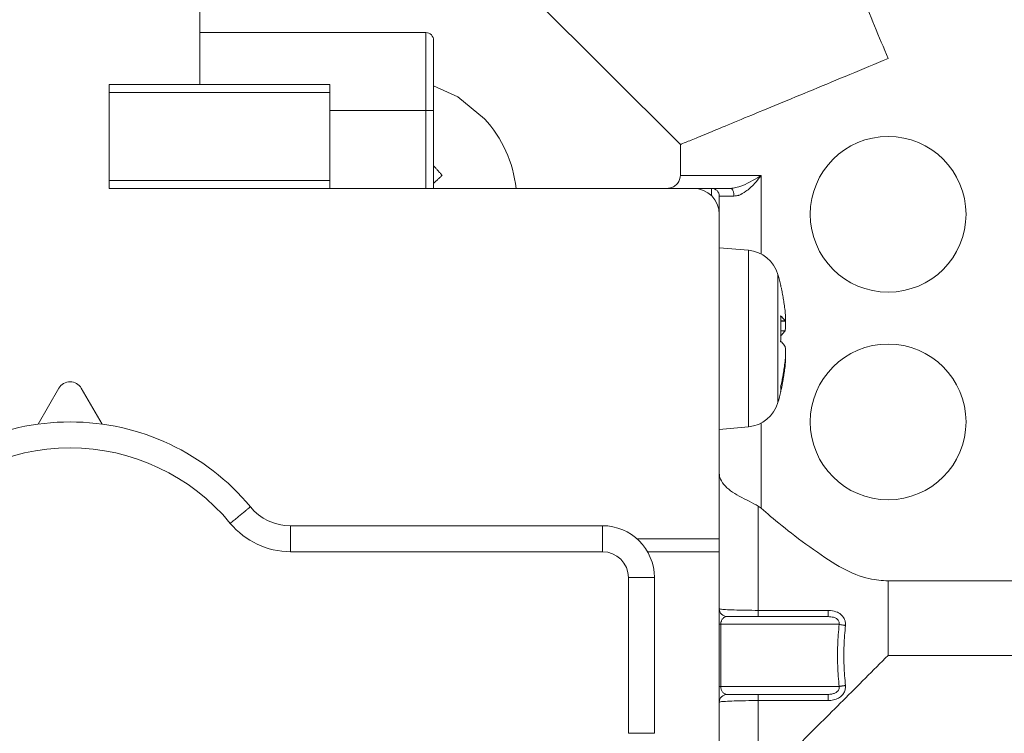
# Model space of a CAD drawing. Extents: x 0 to 8580, y 0 to 5940.
# Drawn here: x 2051 to 2078, y 2298 to 2317 of the extents above; entities that cross this region are included whole.
import ezdxf

# ---------------------------------------------------------------- set-up
doc = ezdxf.new("R2010")
doc.units = 0
doc.layers.add('M0', color=3, linetype='CONTINUOUS')

msp = doc.modelspace()

# ---------------------------------------------------------------- linework, layer by layer
at = {"layer": 'M0', "color": 253, "linetype": 'CONTINUOUS', "lineweight": 13}
for p, q in [((2060.555594, 2322.408054), (2068.960513, 2314.003124)), ((2055.540898, 2315.681449), (2055.540898, 2317.857607)), ((2061.851753, 2317.132221), (2055.540898, 2317.132221)), ((2061.851753, 2314.956063), (2061.851753, 2317.132221)), ((2062.069362, 2314.956063), (2062.069362, 2316.914602)), ((2053.002063, 2315.681449), (2059.167817, 2315.681449)), ((2053.002063, 2315.463841), (2053.002063, 2315.681449)), ((2059.167817, 2315.463841), (2059.167817, 2315.681449)), ((2062.7408, 2315.337407), (2062.069362, 2315.648233)), ((2053.002063, 2312.997524), (2053.002063, 2315.463841)), ((2059.167817, 2315.463841), (2053.002063, 2315.463841)), ((2059.167817, 2315.463841), (2059.167817, 2312.997524)), ((2063.492246, 2314.723409), (2062.7408, 2315.337407)), ((2061.851753, 2314.956063), (2059.167817, 2314.956063)), ((2061.851753, 2312.779916), (2061.851753, 2314.956063)), ((2061.851753, 2314.956063), (2062.069362, 2314.956063)), ((2062.069362, 2314.956063), (2062.069362, 2312.779916)), ((2068.960513, 2314.003124), (2068.960513, 2313.142603)), ((2053.002063, 2312.779916), (2053.002063, 2312.997524)), ((2053.002063, 2312.997524), (2059.167817, 2312.997524)), ((2059.167817, 2312.779916), (2059.167817, 2312.997524)), ((2068.961421, 2313.142603), (2071.217275, 2313.142603)), ((2071.217275, 2313.142603), (2071.217275, 2310.94514)), ((2059.167817, 2312.779916), (2053.002063, 2312.779916)), ((2069.323201, 2312.779916), (2059.167817, 2312.779916)), ((2069.830989, 2312.779916), (2069.323201, 2312.779916)), ((2069.830989, 2312.572554), (2069.830989, 2312.779916)), ((2069.830989, 2312.779916), (2070.363077, 2312.779916)), ((2070.048598, 2312.562297), (2070.457894, 2312.562297)), ((2070.048598, 2312.054529), (2070.048598, 2312.562297)), ((2070.048598, 2302.98722), (2070.048598, 2312.054529)), ((2070.860597, 2311.049891), (2070.048598, 2311.120928)), ((2070.860597, 2307.201591), (2070.860597, 2311.049891)), ((2071.685415, 2307.582751), (2071.685415, 2310.368519)), ((2071.765532, 2310.058115), (2071.761014, 2310.075388)), ((2071.768386, 2310.043274), (2071.765532, 2310.058115)), ((2071.7675, 2309.07636), (2071.884021, 2309.07636)), ((2071.767716, 2309.069712), (2071.890377, 2309.069712)), ((2071.884021, 2308.799907), (2071.771067, 2308.799907)), ((2071.884021, 2307.800878), (2071.866705, 2307.800878)), ((2071.685415, 2306.795656), (2071.685415, 2307.582751)), ((2051.599737, 2307.193171), (2051.021754, 2306.190197)), ((2052.806202, 2306.190197), (2052.22822, 2307.193171)), ((2070.860597, 2306.114285), (2070.860597, 2307.201591)), ((2070.048598, 2306.043237), (2070.860597, 2306.114285)), ((2071.217275, 2306.219035), (2071.217275, 2303.836067)), ((2071.136682, 2300.984169), (2071.136682, 2303.895625)), ((2071.217275, 2303.836067), (2071.136682, 2303.895625)), ((2058.069075, 2303.349907), (2066.784366, 2303.349907)), ((2058.069075, 2302.624532), (2058.069075, 2303.349907)), ((2066.784366, 2302.624532), (2066.784366, 2303.349907)), ((2067.743952, 2302.98722), (2070.048598, 2302.98722)), ((2070.048598, 2302.98722), (2070.048598, 2302.624532)), ((2066.784366, 2302.624532), (2058.069075, 2302.624532)), ((2070.048598, 2302.624532), (2068.040769, 2302.624532)), ((2070.048598, 2296.821454), (2070.048598, 2302.624532)), ((2067.509741, 2301.899146), (2068.235138, 2301.899146)), ((2067.509741, 2297.54684), (2067.509741, 2301.899146)), ((2068.235138, 2301.899146), (2068.235138, 2297.54684)), ((2074.763602, 2299.722988), (2074.763602, 2301.806502)), ((2074.763602, 2301.806502), (2080.566669, 2301.806502)), ((2070.266206, 2300.811062), (2073.08999, 2300.811062)), ((2071.136682, 2300.811062), (2071.136682, 2300.984169)), ((2071.136682, 2300.984169), (2073.08999, 2300.984169)), ((2073.08999, 2300.811062), (2073.08999, 2300.984169)), ((2070.048598, 2300.593453), (2070.089132, 2300.593453)), ((2073.393941, 2300.593453), (2070.089132, 2300.593453)), ((2070.089132, 2300.593453), (2070.089132, 2298.852533)), ((2074.763602, 2299.722988), (2080.929356, 2299.722988)), ((2070.048598, 2298.852533), (2070.089132, 2298.852533)), ((2070.089132, 2298.852533), (2073.393941, 2298.852533)), ((2073.08999, 2298.634914), (2070.266206, 2298.634914)), ((2071.136682, 2298.461807), (2071.136682, 2298.634914)), ((2073.08999, 2298.461807), (2073.08999, 2298.634914)), ((2071.136682, 2296.102132), (2071.136682, 2298.461807)), ((2073.08999, 2298.461807), (2071.136682, 2298.461807)), ((2067.509741, 2297.54684), (2068.235138, 2297.54684))]:
    msp.add_line(p, q, dxfattribs=at)
for centre in [(2074.763595, 2312.054528), (2074.763595, 2306.251451)]:
    msp.add_circle(centre, 2.176154, dxfattribs=at)
for centre, radius, start, end in [((2061.851749, 2316.914605), 0.217615, 0, 90), ((2060.981287, 2312.41722), 3.409308, 6.106852, 42.565966), ((2069.32321, 2312.054528), 0.725385, 0, 90), ((2069.830979, 2312.562297), 0.217615, 0, 90), ((2070.778414, 2310.110479), 0.943, 15.88085, 85), ((2065.406133, 2308.582086), 6.528461, 13.083472, 15.88085), ((2051.91398, 2307.012077), 0.362692, 29.953209, 150.046791), ((2065.406133, 2308.582086), 6.528461, 344.11915, 346.916528), ((2070.778414, 2307.053693), 0.943, 275, 344.11915), ((2051.91398, 2299.72299), 6.528461, 39.521196, 140.478804), ((2051.91398, 2299.72299), 5.803077, 39.521196, 140.478804), ((2058.069072, 2304.800682), 1.450769, 219.521196, 270), ((2058.069072, 2304.800682), 2.176154, 219.521196, 270), ((2066.784364, 2301.899143), 1.450769, 0, 90), ((2066.784364, 2301.899143), 0.725385, 0, 90), ((2070.26621, 2301.028682), 0.217615, 180, 270), ((2070.26621, 2298.417297), 0.217615, 90, 180)]:
    msp.add_arc(centre, radius, start, end, dxfattribs=at)
at = {"layer": 'M0', "color": 253, "linetype": 'CONTINUOUS', "lineweight": 13, "extrusion": (0, 0, -1)}
for points, knots in [([(2074.763602, 2316.406835), (2074.510396, 2317.01813), (2074.25719, 2317.629428), (2074.006145, 2318.235492), (2073.755101, 2318.841557), (2073.506216, 2319.442394), (2073.261638, 2320.032858), (2073.01706, 2320.623321), (2072.776785, 2321.203417), (2072.542856, 2321.768179), (2072.308927, 2322.33294), (2072.081339, 2322.882375), (2071.862057, 2323.411774), (2071.642776, 2323.941172), (2071.431797, 2324.450542), (2071.230916, 2324.935507), (2071.030034, 2325.420472), (2070.839248, 2325.88104), (2070.660197, 2326.313307), (2070.481145, 2326.745574), (2070.313825, 2327.149548), (2070.159715, 2327.52161), (2070.005604, 2327.893673), (2069.8647, 2328.233832), (2069.737988, 2328.539738), (2069.611277, 2328.845645), (2069.498755, 2329.117306), (2069.402258, 2329.350268), (2069.305761, 2329.583229), (2069.225285, 2329.777498), (2069.158254, 2329.93933), (2069.09723, 2330.08666), (2069.047346, 2330.207111), (2069.01017, 2330.296851), (2068.991476, 2330.341977), (2068.975994, 2330.37934), (2068.960513, 2330.416702)], [0, 0, 0, 0, 1, 1, 1, 2, 2, 2, 3, 3, 3, 4, 4, 4, 5, 5, 5, 6, 6, 6, 7, 7, 7, 8, 8, 8, 9, 9, 9, 10, 10, 10, 11, 11, 11, 12, 12, 12, 12]), ([(2068.960513, 2314.003124), (2068.968491, 2314.006427), (2068.976468, 2314.009729), (2068.985266, 2314.013371), (2069.031899, 2314.032679), (2069.101565, 2314.06154), (2069.182056, 2314.094883), (2069.287538, 2314.138578), (2069.411605, 2314.189966), (2069.568891, 2314.255116), (2069.726177, 2314.320266), (2069.916675, 2314.399176), (2070.132649, 2314.488635), (2070.348623, 2314.578095), (2070.590066, 2314.678103), (2070.85409, 2314.787463), (2071.118113, 2314.896823), (2071.40471, 2315.015533), (2071.708677, 2315.141439), (2072.012643, 2315.267344), (2072.333974, 2315.400444), (2072.66729, 2315.53851), (2073.000606, 2315.676576), (2073.345903, 2315.819606), (2073.697287, 2315.965155), (2074.04867, 2316.110704), (2074.406135, 2316.258769), (2074.763602, 2316.406835)], [0, 0, 0, 0, 1, 1, 1, 2, 2, 2, 3, 3, 3, 4, 4, 4, 5, 5, 5, 6, 6, 6, 7, 7, 7, 8, 8, 8, 9, 9, 9, 9]), ([(2062.069362, 2313.407415), (2062.087862, 2313.387191), (2062.106362, 2313.36697), (2062.125979, 2313.345327), (2062.145597, 2313.323685), (2062.166326, 2313.30063), (2062.186662, 2313.277879), (2062.206997, 2313.255127), (2062.226936, 2313.232684), (2062.246847, 2313.210073), (2062.266757, 2313.187463), (2062.286634, 2313.164694), (2062.306513, 2313.141922)], [0, 0, 0, 0, 1, 1, 1, 2, 2, 2, 3, 3, 3, 4, 4, 4, 4]), ([(2062.306513, 2313.141922), (2062.284101, 2313.121341), (2062.261688, 2313.100759), (2062.239648, 2313.080516), (2062.217608, 2313.060273), (2062.195934, 2313.040364), (2062.17235, 2313.018699), (2062.148766, 2312.997034), (2062.123268, 2312.97361), (2062.104642, 2312.956503), (2062.090087, 2312.943136), (2062.079724, 2312.933622), (2062.069362, 2312.924109)], [0, 0, 0, 0, 1, 1, 1, 2, 2, 2, 3, 3, 3, 4, 4, 4, 4]), ([(2068.961421, 2313.142603), (2068.961409, 2313.141253), (2068.961398, 2313.139902), (2068.961378, 2313.138496), (2068.961088, 2313.118312), (2068.959044, 2313.086715), (2068.949228, 2313.050899), (2068.939413, 2313.015083), (2068.921829, 2312.97505), (2068.899572, 2312.941122), (2068.877314, 2312.907194), (2068.850386, 2312.879372), (2068.819563, 2312.855568), (2068.78874, 2312.831765), (2068.754025, 2312.811979), (2068.716963, 2312.800042), (2068.679901, 2312.788105), (2068.640496, 2312.784015), (2068.60109, 2312.779926)], [0, 0, 0, 0, 1, 1, 1, 2, 2, 2, 3, 3, 3, 4, 4, 4, 5, 5, 5, 6, 6, 6, 6]), ([(2070.363077, 2312.779916), (2070.4096, 2312.783877), (2070.456126, 2312.787844), (2070.509496, 2312.799437), (2070.562867, 2312.811029), (2070.62309, 2312.830257), (2070.703238, 2312.864107), (2070.783386, 2312.897957), (2070.883463, 2312.946436), (2070.978048, 2312.99868), (2071.072633, 2313.050925), (2071.16173, 2313.106939), (2071.213708, 2313.140312), (2071.21491, 2313.141084), (2071.216092, 2313.141843), (2071.217275, 2313.142603)], [0, 0, 0, 0, 1, 1, 1, 2, 2, 2, 3, 3, 3, 4, 4, 4, 5, 5, 5, 5]), ([(2071.217275, 2313.142603), (2071.216536, 2313.141581), (2071.215798, 2313.140559), (2071.215048, 2313.139523), (2071.176562, 2313.086343), (2071.107669, 2312.996042), (2071.030688, 2312.912316), (2070.953708, 2312.82859), (2070.868642, 2312.751441), (2070.792932, 2312.696999), (2070.718106, 2312.643193), (2070.652422, 2312.61157), (2070.608637, 2312.593546), (2070.599838, 2312.589923), (2070.591923, 2312.58685), (2070.581982, 2312.58399), (2070.552499, 2312.575509), (2070.505197, 2312.568902), (2070.457894, 2312.562297)], [0, 0, 0, 0, 1, 1, 1, 2, 2, 2, 3, 3, 3, 4, 4, 4, 5, 5, 5, 6, 6, 6, 6]), ([(2070.457894, 2312.562297), (2070.457546, 2312.576543), (2070.457195, 2312.590786), (2070.456078, 2312.604755), (2070.454961, 2312.618723), (2070.453072, 2312.63241), (2070.450673, 2312.64557), (2070.448275, 2312.658729), (2070.44536, 2312.671352), (2070.441918, 2312.683196), (2070.438476, 2312.69504), (2070.434503, 2312.706096), (2070.430115, 2312.716174), (2070.425726, 2312.726253), (2070.420918, 2312.735342), (2070.41576, 2312.74324), (2070.410602, 2312.751138), (2070.405091, 2312.757835), (2070.399352, 2312.763345), (2070.393613, 2312.768855), (2070.387644, 2312.773168), (2070.38156, 2312.775732), (2070.375477, 2312.778297), (2070.369276, 2312.779103), (2070.363077, 2312.779916)], [0, 0, 0, 0, 1, 1, 1, 2, 2, 2, 3, 3, 3, 4, 4, 4, 5, 5, 5, 6, 6, 6, 7, 7, 7, 8, 8, 8, 8]), ([(2071.761014, 2310.075388), (2071.767722, 2310.046007), (2071.774424, 2310.016625), (2071.78086, 2309.987186), (2071.787295, 2309.957747), (2071.793455, 2309.928249), (2071.79943, 2309.898714), (2071.805405, 2309.869179), (2071.811185, 2309.839605), (2071.816746, 2309.809993), (2071.822306, 2309.780382), (2071.827637, 2309.750731), (2071.832765, 2309.721045), (2071.837892, 2309.691359), (2071.842806, 2309.661636), (2071.847508, 2309.631881), (2071.85221, 2309.602126), (2071.856692, 2309.572337), (2071.860976, 2309.542523), (2071.865261, 2309.512708), (2071.869339, 2309.482866), (2071.873147, 2309.452991), (2071.876956, 2309.423116), (2071.880486, 2309.393206), (2071.884021, 2309.363297)], [0, 0, 0, 0, 1, 1, 1, 2, 2, 2, 3, 3, 3, 4, 4, 4, 5, 5, 5, 6, 6, 6, 7, 7, 7, 8, 8, 8, 8]), ([(2071.884021, 2309.07636), (2071.88818, 2309.074324), (2071.892339, 2309.072287), (2071.895112, 2309.07343), (2071.901167, 2309.075928), (2071.900609, 2309.093588), (2071.900451, 2309.110635), (2071.900248, 2309.132627), (2071.900713, 2309.153593), (2071.899435, 2309.183359), (2071.898157, 2309.213124), (2071.895139, 2309.251682), (2071.89228, 2309.283137), (2071.88942, 2309.314593), (2071.886722, 2309.338943), (2071.884021, 2309.363297)], [0, 0, 0, 0, 1, 1, 1, 2, 2, 2, 3, 3, 3, 4, 4, 4, 5, 5, 5, 5]), ([(2071.884021, 2309.07636), (2071.88049, 2309.082167), (2071.876953, 2309.087973), (2071.873147, 2309.093773), (2071.869342, 2309.099573), (2071.865257, 2309.105366), (2071.860976, 2309.111154), (2071.856695, 2309.116943), (2071.852208, 2309.122726), (2071.847508, 2309.128503), (2071.842809, 2309.134279), (2071.837889, 2309.140048), (2071.832765, 2309.145808), (2071.827641, 2309.151568), (2071.822304, 2309.15732), (2071.816746, 2309.16307), (2071.811188, 2309.16882), (2071.805401, 2309.174566), (2071.79943, 2309.1803), (2071.793458, 2309.186033), (2071.787293, 2309.191752), (2071.78086, 2309.197465), (2071.774426, 2309.203177), (2071.767718, 2309.208881), (2071.761014, 2309.214586)], [0, 0, 0, 0, 1, 1, 1, 2, 2, 2, 3, 3, 3, 4, 4, 4, 5, 5, 5, 6, 6, 6, 7, 7, 7, 8, 8, 8, 8]), ([(2071.761014, 2309.214586), (2071.762612, 2309.184941), (2071.764204, 2309.155296), (2071.765532, 2309.125638), (2071.76686, 2309.095981), (2071.767915, 2309.06631), (2071.768775, 2309.036636), (2071.769635, 2309.006962), (2071.770291, 2308.977285), (2071.770721, 2308.947602), (2071.771151, 2308.917919), (2071.771346, 2308.888232), (2071.771348, 2308.858546), (2071.771349, 2308.82886), (2071.771148, 2308.799175), (2071.770721, 2308.76949), (2071.770293, 2308.739805), (2071.769632, 2308.710121), (2071.768775, 2308.680445), (2071.767918, 2308.650769), (2071.766858, 2308.6211), (2071.765532, 2308.591443), (2071.764207, 2308.561786), (2071.762608, 2308.532141), (2071.761014, 2308.502495)], [0, 0, 0, 0, 1, 1, 1, 2, 2, 2, 3, 3, 3, 4, 4, 4, 5, 5, 5, 6, 6, 6, 7, 7, 7, 8, 8, 8, 8]), ([(2071.896365, 2309.076987), (2071.898085, 2309.04876), (2071.899806, 2309.020528), (2071.900451, 2308.98859), (2071.901097, 2308.956652), (2071.900671, 2308.920999), (2071.899435, 2308.892281), (2071.898199, 2308.863563), (2071.896157, 2308.84177), (2071.89228, 2308.825395), (2071.889963, 2308.815611), (2071.886993, 2308.807758), (2071.884021, 2308.799907)], [0, 0, 0, 0, 1, 1, 1, 2, 2, 2, 3, 3, 3, 4, 4, 4, 4]), ([(2071.761014, 2308.66167), (2071.767722, 2308.667373), (2071.774424, 2308.673076), (2071.78086, 2308.678791), (2071.787295, 2308.684507), (2071.793455, 2308.690234), (2071.79943, 2308.695967), (2071.805405, 2308.701699), (2071.811185, 2308.707437), (2071.816746, 2308.713186), (2071.822306, 2308.718935), (2071.827637, 2308.724695), (2071.832765, 2308.730459), (2071.837892, 2308.736222), (2071.842806, 2308.741988), (2071.847508, 2308.747764), (2071.85221, 2308.753539), (2071.856692, 2308.759324), (2071.860976, 2308.765112), (2071.865261, 2308.770901), (2071.869339, 2308.776694), (2071.873147, 2308.782493), (2071.876956, 2308.788293), (2071.880486, 2308.7941), (2071.884021, 2308.799907)], [0, 0, 0, 0, 1, 1, 1, 2, 2, 2, 3, 3, 3, 4, 4, 4, 5, 5, 5, 6, 6, 6, 7, 7, 7, 8, 8, 8, 8]), ([(2071.761014, 2308.502495), (2071.767722, 2308.496792), (2071.774424, 2308.491089), (2071.78086, 2308.485374), (2071.787295, 2308.479658), (2071.793455, 2308.473931), (2071.79943, 2308.468198), (2071.805405, 2308.462465), (2071.811185, 2308.456726), (2071.816746, 2308.450979), (2071.822306, 2308.445233), (2071.827637, 2308.439478), (2071.832765, 2308.433717), (2071.837892, 2308.427956), (2071.842806, 2308.422188), (2071.847508, 2308.416412), (2071.85221, 2308.410636), (2071.856692, 2308.404852), (2071.860976, 2308.399063), (2071.865261, 2308.393275), (2071.869339, 2308.387482), (2071.873147, 2308.381682), (2071.876956, 2308.375882), (2071.880486, 2308.370076), (2071.884021, 2308.364269)], [0, 0, 0, 0, 1, 1, 1, 2, 2, 2, 3, 3, 3, 4, 4, 4, 5, 5, 5, 6, 6, 6, 7, 7, 7, 8, 8, 8, 8]), ([(2071.884021, 2307.939105), (2071.888106, 2307.979578), (2071.89219, 2308.020049), (2071.895112, 2308.060037), (2071.898033, 2308.100025), (2071.89979, 2308.139524), (2071.900451, 2308.175586), (2071.901112, 2308.211648), (2071.900674, 2308.244266), (2071.899435, 2308.271894), (2071.898196, 2308.299522), (2071.896154, 2308.322153), (2071.89228, 2308.33877), (2071.889964, 2308.348703), (2071.886992, 2308.356485), (2071.884021, 2308.364269)], [0, 0, 0, 0, 1, 1, 1, 2, 2, 2, 3, 3, 3, 4, 4, 4, 5, 5, 5, 5]), ([(2071.890377, 2308.089481), (2071.89206, 2308.090139), (2071.893743, 2308.090797), (2071.895112, 2308.090734), (2071.902113, 2308.090412), (2071.900892, 2308.071228), (2071.900451, 2308.05353), (2071.899883, 2308.030698), (2071.900615, 2308.010344), (2071.899435, 2307.980806), (2071.898255, 2307.951268), (2071.895167, 2307.912556), (2071.89228, 2307.881038), (2071.889392, 2307.849521), (2071.886708, 2307.825202), (2071.884021, 2307.800878)], [0, 0, 0, 0, 1, 1, 1, 2, 2, 2, 3, 3, 3, 4, 4, 4, 5, 5, 5, 5]), ([(2071.884021, 2307.939105), (2071.88049, 2307.909195), (2071.876953, 2307.879287), (2071.873147, 2307.849411), (2071.869342, 2307.819536), (2071.865257, 2307.789695), (2071.860976, 2307.759879), (2071.856695, 2307.730064), (2071.852208, 2307.700276), (2071.847508, 2307.670521), (2071.842809, 2307.640765), (2071.837889, 2307.611043), (2071.832765, 2307.581357), (2071.827641, 2307.55167), (2071.822304, 2307.522021), (2071.816746, 2307.492409), (2071.811188, 2307.462797), (2071.805401, 2307.433224), (2071.79943, 2307.403688), (2071.793458, 2307.374152), (2071.787293, 2307.344655), (2071.78086, 2307.315216), (2071.774426, 2307.285776), (2071.767718, 2307.256395), (2071.761014, 2307.227014)], [0, 0, 0, 0, 1, 1, 1, 2, 2, 2, 3, 3, 3, 4, 4, 4, 5, 5, 5, 6, 6, 6, 7, 7, 7, 8, 8, 8, 8]), ([(2071.761014, 2307.088787), (2071.767722, 2307.118168), (2071.774424, 2307.14755), (2071.78086, 2307.176989), (2071.787295, 2307.206429), (2071.793455, 2307.235926), (2071.79943, 2307.265462), (2071.805405, 2307.294997), (2071.811185, 2307.324571), (2071.816746, 2307.354183), (2071.822306, 2307.383794), (2071.827637, 2307.413444), (2071.832765, 2307.44313), (2071.837892, 2307.472816), (2071.842806, 2307.502539), (2071.847508, 2307.532294), (2071.85221, 2307.56205), (2071.856692, 2307.591838), (2071.860976, 2307.621653), (2071.865261, 2307.651468), (2071.869339, 2307.681309), (2071.873147, 2307.711185), (2071.876956, 2307.74106), (2071.880486, 2307.770969), (2071.884021, 2307.800878)], [0, 0, 0, 0, 1, 1, 1, 2, 2, 2, 3, 3, 3, 4, 4, 4, 5, 5, 5, 6, 6, 6, 7, 7, 7, 8, 8, 8, 8]), ([(2071.761014, 2307.227014), (2071.762612, 2307.221262), (2071.764204, 2307.21551), (2071.765532, 2307.209752), (2071.76686, 2307.203994), (2071.767915, 2307.19823), (2071.768775, 2307.192468), (2071.769635, 2307.186706), (2071.770291, 2307.180945), (2071.770721, 2307.175184), (2071.771151, 2307.169423), (2071.771346, 2307.163662), (2071.771348, 2307.157901), (2071.771349, 2307.152139), (2071.771148, 2307.146378), (2071.770721, 2307.140617), (2071.770293, 2307.134856), (2071.769632, 2307.129095), (2071.768775, 2307.123333), (2071.767918, 2307.117571), (2071.766858, 2307.111807), (2071.765532, 2307.106049), (2071.764207, 2307.100292), (2071.762608, 2307.094539), (2071.761014, 2307.088787)], [0, 0, 0, 0, 1, 1, 1, 2, 2, 2, 3, 3, 3, 4, 4, 4, 5, 5, 5, 6, 6, 6, 7, 7, 7, 8, 8, 8, 8]), ([(2070.048598, 2304.813618), (2070.048602, 2304.812256), (2070.048607, 2304.810895), (2070.048619, 2304.809489), (2070.048839, 2304.784341), (2070.05147, 2304.74504), (2070.065308, 2304.699971), (2070.084151, 2304.638606), (2070.123767, 2304.566554), (2070.175626, 2304.502425), (2070.227485, 2304.438295), (2070.29158, 2304.382096), (2070.364439, 2304.328507), (2070.437297, 2304.274918), (2070.518914, 2304.223943), (2070.607059, 2304.175634), (2070.695205, 2304.127325), (2070.789873, 2304.081686), (2070.879232, 2304.035462), (2070.96859, 2303.989239), (2071.052635, 2303.942432), (2071.136682, 2303.895625)], [0, 0, 0, 0, 1, 1, 1, 2, 2, 2, 3, 3, 3, 4, 4, 4, 5, 5, 5, 6, 6, 6, 7, 7, 7, 7]), ([(2056.949968, 2303.877466), (2056.946611, 2303.8747), (2056.943252, 2303.871932), (2056.939203, 2303.868592), (2056.931218, 2303.862006), (2056.920542, 2303.853186), (2056.907381, 2303.842326), (2056.893127, 2303.830563), (2056.875951, 2303.816402), (2056.85567, 2303.799673), (2056.835389, 2303.782944), (2056.811996, 2303.763644), (2056.786081, 2303.742266), (2056.760166, 2303.720888), (2056.731723, 2303.697426), (2056.701273, 2303.67231), (2056.670824, 2303.647193), (2056.638364, 2303.620417), (2056.604532, 2303.592506), (2056.5707, 2303.564595), (2056.535492, 2303.535546), (2056.499576, 2303.505915), (2056.46366, 2303.476284), (2056.427031, 2303.446068), (2056.390404, 2303.415854)], [0, 0, 0, 0, 1, 1, 1, 2, 2, 2, 3, 3, 3, 4, 4, 4, 5, 5, 5, 6, 6, 6, 7, 7, 7, 8, 8, 8, 8]), ([(2071.217275, 2303.836067), (2071.384434, 2303.690425), (2071.551594, 2303.54478), (2071.801916, 2303.344125), (2072.229265, 2303.001565), (2072.898985, 2302.498668), (2073.398935, 2302.213636), (2073.741944, 2302.018079), (2074.005041, 2301.925069), (2074.227126, 2301.874458), (2074.428413, 2301.828587), (2074.596008, 2301.817543), (2074.763602, 2301.806502)], [0, 0, 0, 0, 1, 1, 1, 2, 2, 2, 3, 3, 3, 4, 4, 4, 4]), ([(2070.048598, 2301.028681), (2070.058373, 2301.025266), (2070.06815, 2301.021851), (2070.079663, 2301.019115), (2070.113977, 2301.01096), (2070.163728, 2301.008837), (2070.224375, 2301.005841), (2070.292059, 2301.002498), (2070.373323, 2300.998069), (2070.467384, 2300.994567), (2070.561446, 2300.991066), (2070.668311, 2300.988493), (2070.781993, 2300.986914), (2070.895675, 2300.985336), (2071.01618, 2300.984752), (2071.136682, 2300.984169)], [0, 0, 0, 0, 1, 1, 1, 2, 2, 2, 3, 3, 3, 4, 4, 4, 5, 5, 5, 5]), ([(2070.089132, 2300.593453), (2070.089645, 2300.606114), (2070.090163, 2300.618772), (2070.091812, 2300.631242), (2070.093462, 2300.643712), (2070.096251, 2300.655988), (2070.099811, 2300.667885), (2070.103371, 2300.679781), (2070.10771, 2300.691292), (2070.112847, 2300.702257), (2070.117984, 2300.713223), (2070.123926, 2300.723635), (2070.130552, 2300.733334), (2070.137178, 2300.743032), (2070.144493, 2300.752009), (2070.152386, 2300.760151), (2070.16028, 2300.768293), (2070.168757, 2300.775591), (2070.17768, 2300.781909), (2070.186602, 2300.788228), (2070.195974, 2300.79356), (2070.205653, 2300.797939), (2070.215332, 2300.802319), (2070.225322, 2300.805736), (2070.235465, 2300.807765), (2070.245608, 2300.809793), (2070.255908, 2300.810425), (2070.266206, 2300.811062)], [0, 0, 0, 0, 1, 1, 1, 2, 2, 2, 3, 3, 3, 4, 4, 4, 5, 5, 5, 6, 6, 6, 7, 7, 7, 8, 8, 8, 9, 9, 9, 9]), ([(2073.571037, 2300.563772), (2073.572543, 2300.58494), (2073.574053, 2300.60611), (2073.570885, 2300.634776), (2073.567103, 2300.669001), (2073.556663, 2300.713912), (2073.533529, 2300.756324), (2073.510395, 2300.798737), (2073.474578, 2300.838652), (2073.438409, 2300.870998), (2073.40224, 2300.903344), (2073.365728, 2300.928121), (2073.307598, 2300.945721), (2073.249468, 2300.963321), (2073.169731, 2300.973745), (2073.08999, 2300.984169)], [0, 0, 0, 0, 1, 1, 1, 2, 2, 2, 3, 3, 3, 4, 4, 4, 5, 5, 5, 5]), ([(2073.393941, 2300.593453), (2073.395083, 2300.607184), (2073.396222, 2300.620913), (2073.39634, 2300.630204), (2073.396439, 2300.637966), (2073.39582, 2300.64263), (2073.3934, 2300.650504), (2073.389782, 2300.662274), (2073.382131, 2300.681211), (2073.376106, 2300.693124), (2073.370096, 2300.705006), (2073.365696, 2300.709898), (2073.357903, 2300.717704), (2073.348855, 2300.726768), (2073.335225, 2300.739757), (2073.317542, 2300.752476), (2073.297094, 2300.767185), (2073.271214, 2300.781531), (2073.233621, 2300.791162), (2073.194294, 2300.801237), (2073.142138, 2300.806149), (2073.08999, 2300.811062)], [0, 0, 0, 0, 1, 1, 1, 2, 2, 2, 3, 3, 3, 4, 4, 4, 5, 5, 5, 6, 6, 6, 7, 7, 7, 7]), ([(2073.393941, 2298.852533), (2073.378806, 2299.04543), (2073.363677, 2299.238326), (2073.356109, 2299.432029), (2073.348541, 2299.625732), (2073.348545, 2299.820242), (2073.356109, 2300.013946), (2073.363673, 2300.207651), (2073.37881, 2300.400552), (2073.393941, 2300.593453)], [0, 0, 0, 0, 1, 1, 1, 2, 2, 2, 3, 3, 3, 3]), ([(2073.393941, 2300.593453), (2073.399165, 2300.592004), (2073.404397, 2300.590556), (2073.410111, 2300.589119), (2073.415825, 2300.587681), (2073.422034, 2300.586256), (2073.428551, 2300.584849), (2073.435069, 2300.583443), (2073.441909, 2300.582056), (2073.449045, 2300.580699), (2073.456182, 2300.579341), (2073.463624, 2300.578015), (2073.471291, 2300.576732), (2073.478957, 2300.575448), (2073.486857, 2300.574208), (2073.494941, 2300.573013), (2073.503025, 2300.571819), (2073.5113, 2300.57067), (2073.519694, 2300.569576), (2073.528087, 2300.568482), (2073.536605, 2300.567443), (2073.545181, 2300.566485), (2073.553758, 2300.565526), (2073.562399, 2300.564649), (2073.571037, 2300.563772)], [0, 0, 0, 0, 1, 1, 1, 2, 2, 2, 3, 3, 3, 4, 4, 4, 5, 5, 5, 6, 6, 6, 7, 7, 7, 8, 8, 8, 8]), ([(2073.571037, 2300.563772), (2073.555893, 2300.377453), (2073.540756, 2300.191134), (2073.533183, 2300.004035), (2073.525611, 2299.816935), (2073.525615, 2299.629054), (2073.533183, 2299.441952), (2073.540752, 2299.25485), (2073.555897, 2299.068527), (2073.571037, 2298.882204)], [0, 0, 0, 0, 1, 1, 1, 2, 2, 2, 3, 3, 3, 3]), ([(2071.193949, 2296.153335), (2071.553444, 2296.51284), (2071.912943, 2296.872349), (2072.296669, 2297.256076), (2072.680394, 2297.639804), (2073.088352, 2298.047754), (2073.503545, 2298.462942), (2073.918737, 2298.878129), (2074.341171, 2299.30056), (2074.763602, 2299.722988)], [0, 0, 0, 0, 1, 1, 1, 2, 2, 2, 3, 3, 3, 3]), ([(2073.08999, 2298.461807), (2073.111456, 2298.461826), (2073.132922, 2298.461849), (2073.163124, 2298.465828), (2073.206038, 2298.471481), (2073.266584, 2298.485131), (2073.314732, 2298.503043), (2073.36288, 2298.520956), (2073.398628, 2298.543141), (2073.430519, 2298.568687), (2073.462409, 2298.594233), (2073.490435, 2298.623148), (2073.513251, 2298.656067), (2073.536068, 2298.688987), (2073.553669, 2298.725921), (2073.562433, 2298.764277), (2073.571197, 2298.802634), (2073.571115, 2298.842421), (2073.571037, 2298.882204)], [0, 0, 0, 0, 1, 1, 1, 2, 2, 2, 3, 3, 3, 4, 4, 4, 5, 5, 5, 6, 6, 6, 6]), ([(2073.571037, 2298.882204), (2073.562397, 2298.881328), (2073.55376, 2298.88045), (2073.545181, 2298.879491), (2073.536603, 2298.878532), (2073.528089, 2298.87749), (2073.519694, 2298.8764), (2073.511298, 2298.875309), (2073.503027, 2298.874167), (2073.494941, 2298.872973), (2073.486854, 2298.871779), (2073.47896, 2298.87053), (2073.471291, 2298.869244), (2073.463621, 2298.867958), (2073.456185, 2298.866633), (2073.449045, 2298.865277), (2073.441906, 2298.863921), (2073.435074, 2298.862533), (2073.428551, 2298.861126), (2073.422029, 2298.859719), (2073.415828, 2298.858292), (2073.410111, 2298.856857), (2073.404394, 2298.855421), (2073.39917, 2298.853977), (2073.393941, 2298.852533)], [0, 0, 0, 0, 1, 1, 1, 2, 2, 2, 3, 3, 3, 4, 4, 4, 5, 5, 5, 6, 6, 6, 7, 7, 7, 8, 8, 8, 8]), ([(2070.266206, 2298.634914), (2070.254615, 2298.635727), (2070.243022, 2298.636536), (2070.23166, 2298.639097), (2070.220298, 2298.641658), (2070.209163, 2298.645965), (2070.198455, 2298.651474), (2070.187746, 2298.656982), (2070.17746, 2298.663688), (2070.167822, 2298.671589), (2070.158184, 2298.67949), (2070.14919, 2298.688581), (2070.140994, 2298.698655), (2070.132797, 2298.708729), (2070.125392, 2298.719782), (2070.118965, 2298.731623), (2070.112537, 2298.743464), (2070.107081, 2298.756088), (2070.1026, 2298.769249), (2070.098118, 2298.78241), (2070.094607, 2298.796105), (2070.092526, 2298.810075), (2070.090444, 2298.824046), (2070.089787, 2298.838289), (2070.089132, 2298.852533)], [0, 0, 0, 0, 1, 1, 1, 2, 2, 2, 3, 3, 3, 4, 4, 4, 5, 5, 5, 6, 6, 6, 7, 7, 7, 8, 8, 8, 8]), ([(2073.08999, 2298.634914), (2073.104158, 2298.634857), (2073.118327, 2298.634802), (2073.138695, 2298.636989), (2073.166939, 2298.640022), (2073.207101, 2298.647371), (2073.238247, 2298.656262), (2073.269393, 2298.665153), (2073.291522, 2298.675593), (2073.312548, 2298.690235), (2073.333575, 2298.704877), (2073.353493, 2298.723725), (2073.363978, 2298.735471), (2073.367742, 2298.739688), (2073.37029, 2298.742991), (2073.373555, 2298.748777), (2073.379755, 2298.759764), (2073.388538, 2298.779705), (2073.392449, 2298.791484), (2073.394421, 2298.797421), (2073.395154, 2298.801287), (2073.395454, 2298.806886), (2073.396037, 2298.817751), (2073.394988, 2298.835143), (2073.393941, 2298.852533)], [0, 0, 0, 0, 1, 1, 1, 2, 2, 2, 3, 3, 3, 4, 4, 4, 5, 5, 5, 6, 6, 6, 7, 7, 7, 8, 8, 8, 8]), ([(2071.136682, 2298.461807), (2071.016181, 2298.461229), (2070.895675, 2298.460651), (2070.781993, 2298.459072), (2070.668312, 2298.457493), (2070.561445, 2298.454913), (2070.467384, 2298.451409), (2070.373323, 2298.447904), (2070.292059, 2298.443477), (2070.224375, 2298.440135), (2070.163728, 2298.43714), (2070.113977, 2298.435016), (2070.079663, 2298.426861), (2070.06815, 2298.424125), (2070.058373, 2298.42071), (2070.048598, 2298.417295)], [0, 0, 0, 0, 1, 1, 1, 2, 2, 2, 3, 3, 3, 4, 4, 4, 5, 5, 5, 5])]:
    msp.add_open_spline(points, degree=3, knots=knots, dxfattribs=at)

doc.saveas('drawing.dxf')
